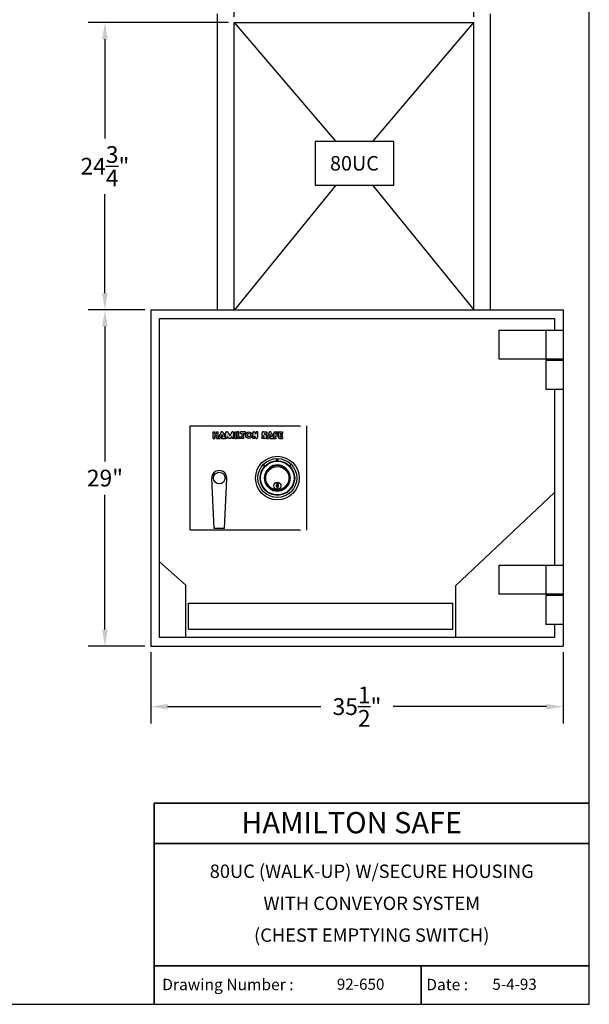
# Model space of a CAD drawing. Extents: x -6 to 165, y -32 to 96.
# Drawn here: x 116 to 165, y -32 to 53 of the extents above; entities that cross this region are included whole.
import ezdxf
from ezdxf.enums import TextEntityAlignment as Align

# ---------------------------------------------------------------- set-up
doc = ezdxf.new("R2010")
doc.units = 0
doc.header["$LTSCALE"] = 3
doc.header["$MEASUREMENT"] = 0
doc.layers.get('0').update_dxf_attribs({"linetype": 'CONTINUOUS'})
doc.layers.get('DEFPOINTS').update_dxf_attribs({"linetype": 'CONTINUOUS'})
doc.styles.add('ROMAND', font='romand')
doc.dimstyles.get("Standard").update_dxf_attribs({"dimtxt": 0.18, "dimasz": 0.18, "dimexe": 0.18, "dimexo": 0.0625, "dimgap": 0.09, "dimtad": 0, "dimtih": 1, "dimtoh": 1, "dimdec": 4, "dimzin": 0, "dimdsep": 46, "dimtxsty": 'Standard', "dimcen": 0.09, "dimadec": 0, "dimazin": 0, "dimtfac": 1, "dimtdec": 4, "dimtofl": 0, "dimtmove": 0, "dimatfit": 3, "dimfxl": 0, "dimtolj": 1, "dimtzin": 0, "dimarcsym": 0})

# ---------------------------------------------------------------- blocks, each defined once
blk = doc.blocks.new('BORDER')
for p, q in [((1, 0), (1, 1)), ((0, 0), (1, 0))]:
    blk.add_line(p, q)
blk = doc.blocks.new('catalogpaper')
blk.add_line((413.78, 16.98), (413.78, 8.35))
for points in [[(451.38, 53.42), (451.38, 53.44), (354, 53.42), (353.98, 53.44)], [(354, 53.42), (353.98, 53.44), (354, 8.35), (353.98, 8.35)], [(451.38, 44.4), (451.38, 44.42), (354, 44.4), (353.98, 44.42)], [(451.38, 16.98), (451.38, 17), (354, 16.98), (353.98, 17)]]:
    blk.add_trace(points)
at = {"xscale": 443.2082176208496, "yscale": 332.4061632156372, "zscale": 443.2082176208496}
blk.add_blockref('BORDER', (8.17, 8.35), dxfattribs=at)
at = {"style": 'ROMAND'}
blk.add_text('HAMILTON SAFE', height=4.7559, dxfattribs=at).set_placement((373.48, 46.67))
for s, height, p in [('Drawing Number :', 2.5548, (355.79, 11.5)), ('Date :', 2.555, (414.89, 11.5))]:
    blk.add_text(s, height=height).set_placement(p)
for tag, p, height in [('REV1', (379.87, 335.22), 3), ('REV2', (379.87, 326.53), 3), ('DWG#', (394.87, 11.6), 2.5), ('DATE', (429.68, 11.6), 2.5)]:
    blk.add_attdef(tag, p, '', height=height)
for tag, p in [('FIRSTLINE', (402.68, 38.16)), ('SECONDLINE', (402.68, 30.97)), ('THIRDLINE', (402.68, 23.85))]:
    blk.add_attdef(tag, text='', height=3).set_placement(p, align=Align.MIDDLE_CENTER)
blk = doc.blocks.new('*D2')
at = {"color": 7, "linetype": 'ByBlock', "lineweight": -2}
for p, q in [((134.218, 53.084), (134.218, 60.785)), ((154.843, 53.084), (154.843, 60.785)), ((135.658, 59.345), (141.531, 59.345)), ((153.403, 59.345), (147.531, 59.345))]:
    blk.add_line(p, q, dxfattribs=at)
at = {"color": 7}
for points in [[(135.658, 59.585), (135.658, 59.105), (134.218, 59.345)], [(153.403, 59.585), (153.403, 59.105), (154.843, 59.345)]]:
    blk.add_solid(points, dxfattribs=at)
at = {"layer": 'DEFPOINTS', "color": 0}
for p in [(154.843, 59.345), (134.218, 52.584), (154.843, 52.584)]:
    blk.add_point(p, dxfattribs=at)
at = {"color": 7, "insert": (144.531, 59.345), "char_height": 1.44, "attachment_point": 5}
blk.add_mtext('\\A1;20{\\H1.000000x;\\S5/8;}"', dxfattribs=at)
blk = doc.blocks.new('*D3')
at = {"color": 7, "linetype": 'ByBlock', "lineweight": -2}
for p, q in [((126.531, 27.834), (121.644, 27.834)), ((123.084, 26.394), (123.084, 14.774)), ((123.084, 0.274), (123.084, 11.894)), ((126.531, -1.166), (121.644, -1.166))]:
    blk.add_line(p, q, dxfattribs=at)
at = {"color": 7}
for points in [[(122.844, 26.394), (123.324, 26.394), (123.084, 27.834)], [(122.844, 0.274), (123.324, 0.274), (123.084, -1.166)]]:
    blk.add_solid(points, dxfattribs=at)
at = {"layer": 'DEFPOINTS', "color": 0}
for p in [(123.084, 27.834), (127.031, 27.834), (127.031, -1.166)]:
    blk.add_point(p, dxfattribs=at)
at = {"color": 7, "insert": (123.084, 13.334), "char_height": 1.44, "attachment_point": 5}
blk.add_mtext('\\A1;29"', dxfattribs=at)
blk = doc.blocks.new('*D5')
at = {"color": 7, "linetype": 'ByBlock', "lineweight": -2}
for p, q in [((127.031, -1.666), (127.031, -7.806)), ((162.531, -1.666), (162.531, -7.806)), ((128.471, -6.366), (141.661, -6.366)), ((161.091, -6.366), (147.901, -6.366))]:
    blk.add_line(p, q, dxfattribs=at)
at = {"color": 7}
for points in [[(128.471, -6.126), (128.471, -6.606), (127.031, -6.366)], [(161.091, -6.126), (161.091, -6.606), (162.531, -6.366)]]:
    blk.add_solid(points, dxfattribs=at)
at = {"layer": 'DEFPOINTS', "color": 0}
for p in [(127.031, -1.166), (162.531, -1.166), (162.531, -6.366)]:
    blk.add_point(p, dxfattribs=at)
at = {"color": 7, "insert": (144.781, -6.366), "char_height": 1.44, "attachment_point": 5}
blk.add_mtext('\\A1;35{\\H1.000000x;\\S1/2;}"', dxfattribs=at)
blk = doc.blocks.new('*D6')
at = {"color": 7, "linetype": 'ByBlock', "lineweight": -2}
for p, q in [((133.718, 52.584), (121.644, 52.584)), ((123.084, 51.144), (123.084, 42.609)), ((123.084, 29.274), (123.084, 37.809)), ((126.531, 27.834), (121.644, 27.834))]:
    blk.add_line(p, q, dxfattribs=at)
at = {"color": 7}
for points in [[(122.844, 51.144), (123.324, 51.144), (123.084, 52.584)], [(122.844, 29.274), (123.324, 29.274), (123.084, 27.834)]]:
    blk.add_solid(points, dxfattribs=at)
at = {"layer": 'DEFPOINTS', "color": 0}
for p in [(123.084, 52.584), (134.218, 52.584), (127.031, 27.834)]:
    blk.add_point(p, dxfattribs=at)
at = {"color": 7, "insert": (123.084, 40.209), "char_height": 1.44, "attachment_point": 5}
blk.add_mtext('\\A1;24{\\H1.000000x;\\S3/4;}"', dxfattribs=at)
blk = doc.blocks.new('C')
at = {"color": 6}
for p, q in [((-1.125, 0.977), (-1.125, 1.134)), ((-0.629, 0.866), (-0.661, 0.91)), ((-0.348, 1.07), (-0.331, 1.018)), ((-0.043, 1.489), (-0.112, 1.674)), ((0, 1.07), (0, 1.125)), ((0.043, 1.489), (0.112, 1.674)), ((0.331, 1.018), (0.348, 1.07)), ((0.629, 0.866), (0.661, 0.91)), ((1.125, 0.977), (1.125, 1.134)), ((-1.07, 0), (-1.125, 0)), ((-1.018, 0.331), (-1.07, 0.348)), ((-0.866, 0.629), (-0.91, 0.661)), ((0.866, 0.629), (0.91, 0.661)), ((1.018, 0.331), (1.07, 0.348)), ((1.07, 0), (1.125, 0)), ((-1.018, -0.331), (-1.07, -0.348)), ((-0.866, -0.629), (-0.91, -0.661)), ((0, -0.346), (0, -0.971)), ((0.866, -0.629), (0.91, -0.661)), ((1.018, -0.331), (1.07, -0.348)), ((-0.629, -0.866), (-0.661, -0.91)), ((-0.331, -1.018), (-0.348, -1.07)), ((0, -1.07), (0, -1.125)), ((0.331, -1.018), (0.348, -1.07)), ((0.629, -0.866), (0.661, -0.91))]:
    blk.add_line(p, q, dxfattribs=at)
at = {"color": 71}
for p, q in [((-0.047, -0.408), (-0.047, -0.814)), ((-0.047, -0.408), (0.047, -0.408)), ((-0.047, -0.442), (0.047, -0.442)), ((-0.047, -0.492), (0.047, -0.49)), ((-0.021, -0.517), (-0.047, -0.507)), ((-0.047, -0.533), (0.047, -0.529)), ((-0.047, -0.624), (-0.005, -0.635)), ((-0.047, -0.712), (-0.03, -0.731)), ((-0.047, -0.814), (0.047, -0.814)), ((-0.044, -0.625), (-0.043, -0.533)), ((-0.011, -0.645), (-0.042, -0.649)), ((-0.041, -0.649), (-0.041, -0.719)), ((-0.03, -0.731), (-0.021, -0.741)), ((-0.003, -0.524), (-0.021, -0.517)), ((-0.021, -0.741), (-0.005, -0.739)), ((-0.005, -0.635), (-0.011, -0.645)), ((-0.005, -0.739), (0.012, -0.752)), ((0.014, -0.507), (-0.003, -0.524)), ((0.047, -0.57), (0.012, -0.584)), ((0.012, -0.584), (0.014, -0.591)), ((0.012, -0.752), (0.027, -0.741)), ((0.047, -0.501), (0.014, -0.507)), ((0.014, -0.591), (0.047, -0.591)), ((0.014, -0.72), (0.02, -0.71)), ((0.043, -0.727), (0.014, -0.72)), ((0.02, -0.71), (0.047, -0.706)), ((0.027, -0.741), (0.043, -0.727)), ((0.041, -0.591), (0.041, -0.707)), ((0.047, -0.408), (0.047, -0.814))]:
    blk.add_line(p, q, dxfattribs=at)
at = {"color": 6}
for points in [[(-0.348, 1.07), (-0.661, 0.91), (-0.91, 0.661), (-1.07, 0.348), (-1.125, 0), (-1.07, -0.348), (-0.91, -0.661), (-0.661, -0.91), (-0.348, -1.07), (0, -1.125), (0.348, -1.07), (0.661, -0.91), (0.91, -0.661), (1.07, -0.348), (1.125, 0), (1.07, 0.348), (0.91, 0.661), (0.661, 0.91), (0.348, 1.07), (0, 1.125)], [(-0.331, 1.018), (-0.629, 0.866), (-0.866, 0.629), (-1.018, 0.331), (-1.07, 0), (-1.018, -0.331), (-0.866, -0.629), (-0.629, -0.866), (-0.331, -1.018), (0, -1.07), (0.331, -1.018), (0.629, -0.866), (0.866, -0.629), (1.018, -0.331), (1.07, 0), (1.018, 0.331), (0.866, 0.629), (0.629, 0.866), (0.331, 1.018), (0, 1.07)]]:
    blk.add_lwpolyline(points, close=True, dxfattribs=at)
at = {"color": 6, "const_width": 0.0312}
for points in [[(-0.703, 1.314), (-0.766, 1.433)], [(0, 1.49), (0, 1.678)]]:
    blk.add_lwpolyline(points, dxfattribs=at)
at = {"color": 6}
for centre, radius in [((0, 0), 1.875), ((0, 0), 1.677), ((0, 0), 1.49), ((0, 0), 1.45), ((0, 0), 1), ((0, -0.658), 0.312)]:
    blk.add_circle(centre, radius, dxfattribs=at)
for centre, radius, start, end in [((-1.172, 1.134), 0.0469, 0, 135.94447), ((1.172, 1.134), 0.0469, 44.05553, 180), ((0, -0.658), 0.11, 115.33908, 244.66092), ((0, -0.658), 0.11, 295.33908, 64.66092)]:
    blk.add_arc(centre, radius, start, end, dxfattribs=at)
blk = doc.blocks.new('ha')
h = blk.add_hatch(color=5)
h.paths.add_polyline_path([(0.25, 0.313), (0.125, 0.313), (0.125, 0.5), (0, 0.5), (0, 0), (0.125, 0), (0.125, 0.187), (0.25, 0.187), (0.25, 0), (0.375, 0), (0.375, 0.5), (0.25, 0.5)])
h.paths.add_polyline_path([(0.655, 0.305), (0.734, 0.125), (0.623, 0.125), (0.623, 0), (0.935, 0), (0.741, 0.444, 0.654102), (0.569, 0.444), (0.375, 0), (0.522, 0)])
h.paths.add_polyline_path([(1.06, 0.137), (1.178, 0.025, 0.396481), (1.307, 0.025), (1.425, 0.137), (1.425, 0), (1.55, 0), (1.55, 0.406, 0.791969), (1.372, 0.448), (1.243, 0.188), (1.113, 0.448, 0.791969), (0.935, 0.406), (0.935, 0), (1.06, 0)])
h.paths.add_polyline_path([(1.613, 0), (1.738, 0), (1.738, 0.5), (1.613, 0.5)])
h.paths.add_polyline_path([(1.8, 0.094, 0.414214), (1.894, 0), (2.113, 0), (2.113, 0.125), (1.925, 0.125), (1.925, 0.5), (1.8, 0.5)])
h.paths.add_polyline_path([(2.3, 0.375), (2.425, 0.375), (2.425, 0.5), (2.05, 0.5), (2.05, 0.375), (2.175, 0.375), (2.175, 0), (2.3, 0)])
h.paths.add_polyline_path([(2.925, 0.25, 1), (2.425, 0.25, 1)])
h.paths.add_polyline_path([(2.8, 0.25, -1), (2.55, 0.25, -1)], flags=16)
h.paths.add_polyline_path([(3.213, 0.344), (3.126, 0.462, 0.724373), (2.957, 0.406), (2.957, 0), (3.082, 0), (3.082, 0.188), (3.163, 0.047, 0.767458), (3.338, 0.094), (3.338, 0.5), (3.213, 0.5)])
h.paths.add_polyline_path([(3.791, 0.175, -1), (3.791, 0.151), (3.629, 0.151), (3.629, 0), (3.853, 0, 1), (3.853, 0.325, -1), (3.853, 0.35), (4.015, 0.35), (4.015, 0.5), (3.791, 0.5, 1)])
h.paths.add_polyline_path([(4.349, 0.444, 0.654102), (4.177, 0.444), (3.983, 0), (4.13, 0), (4.263, 0.305), (4.342, 0.125), (4.231, 0.125), (4.231, 0), (4.543, 0)])
h.paths.add_polyline_path([(4.668, 0.334), (4.668, 0.375), (4.849, 0.375), (4.849, 0.5), (4.637, 0.5, 0.414214), (4.543, 0.406), (4.543, 0), (4.668, 0), (4.668, 0.209), (4.843, 0.209), (4.843, 0.334)])
h.paths.add_polyline_path([(4.999, 0.313), (4.999, 0.375), (5.179, 0.375), (5.179, 0.5), (4.967, 0.5, 0.414214), (4.874, 0.406), (4.874, 0.094, 0.414214), (4.967, 0), (5.179, 0), (5.179, 0.125), (4.999, 0.125), (4.999, 0.187), (5.162, 0.187), (5.162, 0.313)])
at = {"color": 5}
for p, q in [((0, 0), (0, 0.5)), ((0, 0.5), (0.125, 0.5)), ((0, 0), (0.125, 0)), ((0.125, 0.313), (0.125, 0.5)), ((0.25, 0.313), (0.125, 0.313)), ((0.25, 0.187), (0.125, 0.187)), ((0.125, 0), (0.125, 0.187)), ((0.25, 0.313), (0.25, 0.5)), ((0.25, 0.5), (0.375, 0.5)), ((0.25, 0), (0.25, 0.187)), ((0.25, 0), (0.375, 0)), ((0.375, 0), (0.375, 0.5)), ((0.569, 0.444), (0.375, 0)), ((0.375, 0), (0.522, 0)), ((0.655, 0.305), (0.522, 0)), ((0.623, 0), (0.623, 0.125)), ((0.623, 0.125), (0.734, 0.125)), ((0.623, 0), (0.935, 0)), ((0.655, 0.305), (0.734, 0.125)), ((0.741, 0.444), (0.935, 0)), ((0.935, 0), (0.935, 0.406)), ((1.06, 0), (0.935, 0)), ((1.06, 0.137), (1.178, 0.025)), ((1.06, 0), (1.06, 0.137)), ((1.113, 0.448), (1.243, 0.188)), ((1.372, 0.448), (1.243, 0.188)), ((1.425, 0.137), (1.307, 0.025)), ((1.425, 0), (1.425, 0.137)), ((1.55, 0), (1.425, 0)), ((1.55, 0), (1.55, 0.406)), ((1.613, 0), (1.613, 0.5)), ((1.613, 0.5), (1.738, 0.5)), ((1.613, 0), (1.738, 0)), ((1.738, 0), (1.738, 0.5)), ((1.8, 0.094), (1.8, 0.5)), ((1.925, 0.5), (1.8, 0.5)), ((2.113, 0), (1.894, 0)), ((1.925, 0.125), (1.925, 0.5)), ((1.925, 0.125), (2.113, 0.125)), ((2.425, 0.5), (2.05, 0.5)), ((2.05, 0.375), (2.05, 0.5)), ((2.05, 0.375), (2.175, 0.375)), ((2.113, 0), (2.113, 0.125)), ((2.175, 0), (2.175, 0.375)), ((2.3, 0), (2.175, 0)), ((2.3, 0.375), (2.425, 0.375)), ((2.3, 0), (2.3, 0.375)), ((2.425, 0.375), (2.425, 0.5)), ((2.957, 0), (2.957, 0.406)), ((3.082, 0), (2.957, 0)), ((3.082, 0), (3.082, 0.188)), ((3.082, 0.188), (3.163, 0.047)), ((3.082, 0), (3.082, 0.188)), ((3.213, 0.344), (3.126, 0.462)), ((3.213, 0.344), (3.213, 0.5)), ((3.338, 0.5), (3.213, 0.5)), ((3.338, 0.094), (3.338, 0.5)), ((3.629, 0.151), (3.629, 0)), ((3.629, 0.151), (3.791, 0.151)), ((3.853, 0), (3.629, 0)), ((3.791, 0.5), (4.015, 0.5)), ((3.853, 0.35), (4.015, 0.35)), ((4.177, 0.444), (3.983, 0)), ((3.983, 0), (4.13, 0)), ((4.015, 0.5), (4.015, 0.35)), ((4.263, 0.305), (4.13, 0)), ((4.231, 0), (4.231, 0.125)), ((4.231, 0.125), (4.342, 0.125)), ((4.231, 0), (4.543, 0)), ((4.263, 0.305), (4.342, 0.125)), ((4.349, 0.444), (4.543, 0)), ((4.543, 0), (4.543, 0.406)), ((4.543, 0), (4.668, 0)), ((4.637, 0.5), (4.75, 0.5)), ((4.637, 0.5), (4.849, 0.5)), ((4.849, 0.375), (4.668, 0.375)), ((4.668, 0.334), (4.668, 0.375)), ((4.668, 0.334), (4.843, 0.334)), ((4.668, 0.209), (4.843, 0.209)), ((4.668, 0), (4.668, 0.209)), ((4.843, 0.334), (4.843, 0.209)), ((4.849, 0.5), (4.849, 0.375)), ((4.874, 0.094), (4.874, 0.406)), ((4.967, 0.5), (5.179, 0.5)), ((4.967, 0), (5.179, 0)), ((4.999, 0.375), (5.179, 0.375)), ((4.999, 0.313), (4.999, 0.375)), ((4.999, 0.313), (5.162, 0.313)), ((4.999, 0.187), (5.162, 0.187)), ((4.999, 0.125), (4.999, 0.187)), ((4.999, 0.125), (5.179, 0.125)), ((5.162, 0.313), (5.162, 0.187)), ((5.179, 0.5), (5.179, 0.375)), ((5.179, 0.125), (5.179, 0))]:
    blk.add_line(p, q, dxfattribs=at)
for centre, radius in [((2.675, 0.25), 0.25), ((2.675, 0.25), 0.125), ((4.702, 0.019), 0.0191)]:
    blk.add_circle(centre, radius, dxfattribs=at)
for centre, radius, start, end in [((0.655, 0.406), 0.0938, 23.62245, 156.37755), ((1.029, 0.406), 0.0938, 26.48749, 180), ((1.243, 0.094), 0.0938, 226.74523, 313.25477), ((1.456, 0.406), 0.0938, 0, 153.51251), ((1.894, 0.094), 0.0938, 180, 270), ((3.051, 0.406), 0.0938, 36.3258, 180), ((3.244, 0.094), 0.0938, 209.98117, 0), ((3.791, 0.337), 0.163, 90, 270), ((3.791, 0.163), 0.012, 270, 90), ((3.853, 0.337), 0.012, 90, 270), ((3.853, 0.163), 0.163, 270, 90), ((4.263, 0.406), 0.0938, 23.62245, 156.37755), ((4.637, 0.406), 0.0938, 90, 180), ((4.967, 0.406), 0.0938, 90, 180), ((4.967, 0.094), 0.0938, 180, 270)]:
    blk.add_arc(centre, radius, start, end, dxfattribs=at)
blk.add_text('R', height=0.025, dxfattribs=at).set_placement((4.702, 0.019), align=Align.MIDDLE_CENTER)

msp = doc.modelspace()

# ---------------------------------------------------------------- linework, layer by layer
at = {"color": 7}
for p, q in [((132.78081, 27.83438), (132.78081, 53.33438)), ((156.28081, 27.83438), (156.28081, 53.33438)), ((134.21831, 52.58438), (154.84331, 52.58438)), ((134.21831, 27.83438), (134.21831, 52.58438)), ((134.21831, 52.58438), (142.94962, 42.34932)), ((146.13857, 42.34932), (154.84331, 52.58438)), ((154.84331, 27.83438), (154.84331, 52.58438)), ((134.28081, 27.83438), (142.98554, 38.56943)), ((146.112, 38.56943), (154.84331, 27.83438)), ((127.03081, 27.83438), (162.53081, 27.83438)), ((127.03081, 27.83438), (127.03081, -1.16562)), ((162.53081, 27.83438), (162.53081, -1.16562)), ((127.78081, 27.08438), (161.78081, 27.08438)), ((127.78081, -0.41562), (127.78081, 27.08438)), ((161.78081, 27.08438), (161.78081, 26.08438)), ((157.03081, 26.08438), (162.53081, 26.08438)), ((157.03081, 23.58438), (157.03081, 26.08438)), ((161.03081, 26.08438), (161.03081, 23.58438)), ((162.53081, 23.58438), (157.03081, 23.58438)), ((162.53081, 23.45938), (161.03081, 23.45938)), ((161.03081, 23.45938), (161.03081, 20.95938)), ((161.78081, 23.58438), (161.78081, 23.45938)), ((162.53081, 20.95938), (161.03081, 20.95938)), ((161.78081, 20.95938), (161.78081, 5.83438)), ((130.42807, 8.83438), (130.42807, 17.83438)), ((130.42807, 17.83438), (139.92807, 17.83438)), ((140.42807, 17.83438), (140.42807, 8.83438)), ((132.49338, 8.98438), (132.27887, 13.30212)), ((133.36607, 8.98438), (133.57729, 13.30262)), ((161.78081, 12.09741), (153.28081, 4.0625)), ((139.92807, 8.83438), (130.42807, 8.83438)), ((133.36607, 8.98438), (132.49338, 8.98438)), ((127.78081, 6.125), (130.03081, 4.125)), ((157.03081, 3.33438), (157.03081, 5.83438)), ((157.03081, 5.83438), (162.53081, 5.83438)), ((161.03081, 5.83438), (161.03081, 3.33438)), ((130.03081, 4.125), (130.03081, -0.41562)), ((153.28081, -0.41562), (153.28081, 4.0625)), ((130.28081, 2.5625), (153.03081, 2.5625)), ((130.28081, 0.3125), (130.28081, 2.5625)), ((153.03081, 0.3125), (153.03081, 2.5625)), ((162.53081, 3.33438), (157.03081, 3.33438)), ((162.53081, 3.20938), (161.03081, 3.20938)), ((161.03081, 3.20938), (161.03081, 0.70938)), ((161.78081, 3.33438), (161.78081, 3.20938)), ((130.28081, 0.3125), (153.03081, 0.3125)), ((162.53081, 0.70938), (161.03081, 0.70938)), ((161.78081, 0.70938), (161.78081, -0.41562)), ((161.78081, -0.41562), (127.78081, -0.41562)), ((127.03081, -1.16562), (162.53081, -1.16562))]:
    msp.add_line(p, q, dxfattribs=at)
for p, q in [((164.7792, -14.68138), (127.32207, -14.67416)), ((127.32207, -14.67416), (127.32207, -32.01736)), ((127.32207, -32.01736), (127.3293, -14.68138)), ((127.3293, -14.68138), (164.7792, -14.67416)), ((164.7792, -18.1493), (127.3293, -18.1493)), ((127.3293, -18.1493), (164.7792, -18.1493)), ((164.7792, -28.69755), (127.32207, -28.69033)), ((127.3293, -28.69755), (164.7792, -28.69033)), ((150.32085, -32.01736), (150.32085, -28.69755))]:
    msp.add_line(p, q)
msp.add_lwpolyline([(141.17192, 38.56943), (147.95219, 38.56943), (147.95219, 42.34932), (141.17192, 42.34932)], close=True, dxfattribs=at)
msp.add_circle((132.92807, 13.33438), 0.5, dxfattribs=at)
msp.add_arc((132.92807, 13.33438), 0.65, 357.19965, 182.8441477, dxfattribs=at)

# ---------------------------------------------------------------- block references
ref = msp.add_blockref('catalogpaper', (-8.81698, -35.227), dxfattribs=dict(at, xscale=0.3845937744140625, yscale=0.3845937744140625, zscale=0.3845937744140625))
ref.add_attrib('FIRSTLINE', '80UC (WALK-UP) W/SECURE HOUSING', dxfattribs={"height": 1.1537813}).set_placement((146.05221, -20.55166), align=Align.MIDDLE_CENTER)
ref.add_attrib('SECONDLINE', 'WITH CONVEYOR SYSTEM', dxfattribs={"height": 1.1537813}).set_placement((146.05221, -23.31593), align=Align.MIDDLE_CENTER)
ref.add_attrib('THIRDLINE', '(CHEST EMPTYING SWITCH)', dxfattribs={"height": 1.1537813}).set_placement((146.05221, -26.05616), align=Align.MIDDLE_CENTER)
ref.add_attrib('DATE', '5-4-93', (156.43624, -30.76743), dxfattribs={"height": 0.961484})
ref.add_attrib('DWG#', '92-650', (143.04757, -30.76743), dxfattribs={"height": 0.961484})
at = {"color": 7, "xscale": 1.152000000000044, "yscale": 1.152000000000044, "zscale": 1.152000000000044}
msp.add_blockref('ha', (132.39752, 16.74594), dxfattribs=at)
at = {"color": 7}
msp.add_blockref('C', (137.92807, 13.33438), dxfattribs=at)

# ---------------------------------------------------------------- texts
msp.add_text('80UC', height=1.25, dxfattribs=at).set_placement((144.56206, 40.45938), align=Align.MIDDLE_CENTER)

# ---------------------------------------------------------------- dimensions: what is measured, and where the dimension line sits
for base, p1, p2, picture, middle in [((154.84331, 59.3453), (134.21831, 52.58438), (154.84331, 52.58438), '*D2', (144.53081, 59.3453)), ((162.53081, -6.36619), (127.03081, -1.16562), (162.53081, -1.16562), '*D5', (144.78081, -6.36619))]:
    dim = msp.add_linear_dim(base=base, p1=p1, p2=p2, dimstyle='Standard', override={"dimscale": 8, "dimlunit": 5, "dimpost": '"', "dimclrd": 7, "dimclre": 7, "dimclrt": 7, "dimarcsym": 1}, dxfattribs=at)
    dim.commit()
    dim.dimension.update_dxf_attribs({"geometry": picture, "text_midpoint": middle})
for base, p1, p2, picture, middle in [((123.08389, 52.58438), (127.03081, 27.83438), (134.21831, 52.58438), '*D6', (123.08389, 40.20938)), ((123.08389, 27.83438), (127.03081, -1.16562), (127.03081, 27.83438), '*D3', (123.08389, 13.33438))]:
    dim = msp.add_linear_dim(base=base, p1=p1, p2=p2, angle=90, dimstyle='Standard', override={"dimscale": 8, "dimlunit": 5, "dimpost": '"', "dimclrd": 7, "dimclre": 7, "dimclrt": 7, "dimarcsym": 1}, dxfattribs=at)
    dim.commit()
    dim.dimension.update_dxf_attribs({"geometry": picture, "text_midpoint": middle})

doc.saveas('drawing.dxf')
